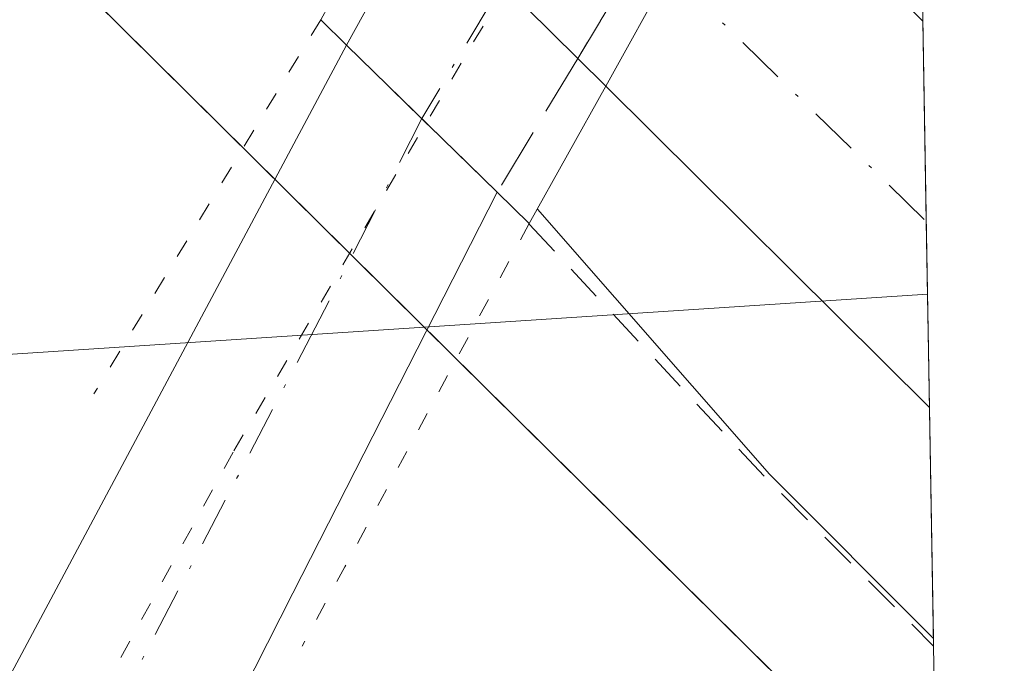
# Model space of a CAD drawing. Units: metres. Extents: x 619050 to 622564, y 4648472 to 4650844.
# Drawn here: x 622515 to 622541, y 4648640 to 4648657 of the extents above; entities that cross this region are included whole.
import ezdxf

# ---------------------------------------------------------------- set-up
doc = ezdxf.new("R2010")
doc.units = ezdxf.units.M
doc.header["$MEASUREMENT"] = 0
for name, pattern in [('DGN Style 2', [1.6480167562047852, 0.988810053722871, -0.6592067024819142]), ('DGN Style 3', [2.307223458686699, 1.648016756204785, -0.6592067024819142]), ('DGN Style 4', [2.6384748266838614, 1.318413404963828, -0.6592067024819142, 0.001648016756204785, -0.6592067024819142]), ('DGN Style 5', [1.1536117293433497, 0.4944050268614355, -0.6592067024819142])]:
    doc.linetypes.add(name, pattern=pattern)
for name, color, linetype, lineweight in [('Alambrada', 7, 'DGN Style 2', 0), ('Arcén (en calzada doble)', 91, 'Continuous', 13), ('Carretera de calzada doble Cxs', 1, 'Continuous', 13), ('Carretera de calzada doble eje', 1, 'DGN Style 4', 0), ('Carretera de calzada única Cxs', 7, 'Continuous', 13), ('Carretera de calzada única eje', 7, 'DGN Style 4', 0), ('Carretera de calzada única eje oculto', 142, 'DGN Style 4', 0), ('Carretera de calzada única oculto Cxs', 7, 'DGN Style 3', 13), ('Comarca CxS', 21, 'Continuous', 0), ('Comunidad Autónoma CxS', 142, 'Continuous', 0), ('Municipio CxS', 4, 'Continuous', 0), ('Núcleo urbano CxS', 7, 'Continuous', 0), ('Provincia CxS', 1, 'Continuous', 0), ('Puente Cxs', 1, 'Continuous', 13), ('Puente esquema', 1, 'DGN Style 5', 0), ('Tendido', 6, 'Continuous', 0), ('Vía pecuaria eje', 92, 'DGN Style 5', 0)]:
    doc.layers.add(name, color=color, linetype=linetype, lineweight=lineweight)

# ---------------------------------------------------------------- blocks, each defined once
blk = doc.blocks.new('*U15')
at = {"layer": 'Núcleo urbano CxS', "color": 7, "linetype": 'Continuous', "lineweight": 0}
blk.add_polyline3d([(622174.8025000002, 4649041.459100001, 271.4377999999998), (622484.1498999996, 4648732.210100001, 272.991200000004), (622511.4071000004, 4648704.960899999, 273.5688999999985), (622511.5560999997, 4648704.811899999, 273.5840999999928), (622512.4654000001, 4648704.431700001, 273.5803000000014), (622519.6536999998, 4648701.425899999, 272.7244000000064), (622520.5301000001, 4648701.0595, 272.6284000000014), (622520.7120000003, 4648700.896700001, 272.6340999999957), (622538.6462000003, 4648684.8532, 271.2073999999994), (622539.5036000004, 4648635.297300001, 274.3993999999948), (622496.5409000004, 4648677.7885, 274.0887999999977), (622415.2745000003, 4648758.161699999, 271.936600000001), (622414.1117000004, 4648757.1479, 271.7036999999983), (622409.5917999997, 4648767.938899999, 272.4104999999981), (622391.1573000001, 4648786.201099999, 271.8010000000068), (622381.3289999999, 4648795.891000001, 271.7103000000061), (622369.0383000001, 4648808.0089, 271.5430999999954)], dxfattribs=at)

msp = doc.modelspace()

# ---------------------------------------------------------------- linework, layer by layer
at = {"layer": 'Alambrada', "color": 7, "linetype": 'DGN Style 2', "lineweight": 0, "extrusion": (0.6657264127967861, 0.6653286197795324, 0.3378552515604657), "elevation": 3507407.170134318, "flags": 128}
msp.add_lwpolyline([(2848012.710456185, -1258738.464864581), (2848003.418976285, -1258737.510336499), (2847997.060248087, -1258737.515542629)], dxfattribs=at)
at = {"layer": 'Arcén (en calzada doble)', "color": 91, "linetype": 'Continuous', "lineweight": 13, "extrusion": (0.5709158777564325, 0.5705794536040126, 0.5903339289339117), "elevation": 3007998.524382119, "flags": 128}
msp.add_lwpolyline([(2847997.438635632, -2199628.02637044), (2847997.435665742, -2199628.025964607), (2847988.017244697, -2199626.976763275), (2847981.805099783, -2199626.979984449)], dxfattribs=at)
at = {"layer": 'Carretera de calzada doble Cxs', "color": 1, "linetype": 'Continuous', "lineweight": 13, "extrusion": (-0.004917055957672178, 0.004879495677538043, 0.9999760062534712), "elevation": 19896.92176302077, "flags": 128}
msp.add_lwpolyline([(622528.095645927, 4648620.144095356), (622532.9526202832, 4648615.324337977)], dxfattribs=at)
at = {"layer": 'Carretera de calzada doble Cxs', "color": 1, "linetype": 'Continuous', "lineweight": 13, "extrusion": (0.01411738401586354, -0.01398064397357602, 0.9998026010481434), "elevation": -55928.64270184543, "flags": 128}
msp.add_lwpolyline([(622463.9593269327, 4648328.451093329), (622459.8284078428, 4648332.541193071)], dxfattribs=at)
at = {"layer": 'Carretera de calzada doble Cxs', "color": 1, "linetype": 'Continuous', "lineweight": 13, "extrusion": (-0.04764955639730274, -0.08586063157059999, 0.9951670571926294), "elevation": -428526.8968510972, "flags": 128}
msp.add_lwpolyline([(-1711422.538495424, 4345683.973572901), (-1711422.538495425, 4345680.433727401)], dxfattribs=at)
msp.add_lwpolyline([(-1711422.538495424, 4345683.973572901), (-1711422.538495425, 4345680.433727401)], dxfattribs=at)
at = {"layer": 'Carretera de calzada doble Cxs', "color": 1, "linetype": 'Continuous', "lineweight": 13, "extrusion": (0.000442057458904017, -0.02554993321869286, 0.9996734494312248), "elevation": -118222.8834049983, "flags": 128}
msp.add_lwpolyline([(702863.6366489772, 4635684.809861388), (702863.6366489773, 4635674.459132966)], dxfattribs=at)
at = {"layer": 'Carretera de calzada doble Cxs', "color": 1, "linetype": 'Continuous', "lineweight": 13, "extrusion": (-0.06454186508684706, 0.06366409578732132, 0.9958821368810137), "elevation": 256046.2404794304, "flags": 128}
msp.add_lwpolyline([(-3746694.985602197, -2809672.195519582), (-3746694.985602197, -2809673.253347947)], dxfattribs=at)
at = {"layer": 'Carretera de calzada doble Cxs', "color": 1, "linetype": 'Continuous', "lineweight": 13, "extrusion": (-0.02334955458047236, 0.02316035315885897, 0.9994590518587795), "elevation": 93402.7572949176, "flags": 128}
msp.add_lwpolyline([(-3738841.536889188, -2830161.04133732), (-3738841.536889188, -2830173.267776716)], dxfattribs=at)
at = {"layer": 'Carretera de calzada doble Cxs', "color": 1, "linetype": 'Continuous', "lineweight": 13}
for points in [[(622532.3393999999, 4648658.410399999, 274.5669999999955), (622530.6300999997, 4648655.3301, 274.2194000000018), (622529.8800999997, 4648656.069900001, 274.1235000000015), (622525.7504000004, 4648660.159700001, 274.2390000000014), (622525.0500999996, 4648660.860099999, 274.3206999999966), (622526.7100999998, 4648663.9001, 274.5660000000062), (622528.6501000002, 4648667.460100001, 274.7951999999932), (622529.3800999997, 4648666.739900001, 274.7927999999956), (622531.6700999998, 4648664.460100001, 274.8286999999983), (622533.7105, 4648662.4397, 274.8540000000066), (622534.2701000003, 4648661.890100001, 274.8386000000028)], [(622530.6300999997, 4648655.3301, 274.2194000000018), (622532.3393999999, 4648658.410399999, 274.5669999999955), (622534.2701000003, 4648661.890100001, 274.8386000000028), (622539.1268999996, 4648657.070400001, 274.8859999999986), (622539.3059, 4648646.7246, 274.6214999999939)]]:
    msp.add_polyline3d(points, close=True, dxfattribs=at)
at = {"layer": 'Carretera de calzada doble eje', "color": 1, "linetype": 'DGN Style 4', "lineweight": 0, "extrusion": (-0.01003721350815546, 0.009778244176951532, 0.9999018153227884), "elevation": 39481.76705760947, "flags": 128}
msp.add_lwpolyline([(622503.7336165525, 4648494.583771646), (622510.6142210399, 4648487.881351217)], dxfattribs=at)
at = {"layer": 'Carretera de calzada única Cxs', "color": 7, "linetype": 'Continuous', "lineweight": 13, "extrusion": (-0.8683891670409166, 0.4535695495032886, 0.2004368187967642), "elevation": 1567951.021678072, "flags": 128}
msp.add_lwpolyline([(-4408610.773929067, -320505.7709803049), (-4408631.674450589, -320507.325629373), (-4408667.391642746, -320505.6133821064)], dxfattribs=at)
at = {"layer": 'Carretera de calzada única Cxs', "color": 7, "linetype": 'Continuous', "lineweight": 13, "extrusion": (0.01328112238241936, -0.01298452163436873, 0.9998274921136094), "elevation": -51819.17357831715, "flags": 128}
msp.add_lwpolyline([(622469.1719780474, 4648371.512047438), (622465.1409428952, 4648375.452379616)], dxfattribs=at)
at = {"layer": 'Carretera de calzada única Cxs', "color": 7, "linetype": 'Continuous', "lineweight": 13}
msp.add_polyline3d([(622527.7200999996, 4648652.4901, 273.5356000000029), (622522.2500999998, 4648641.7601, 270.8840999999957), (622508.6801000005, 4648615.020099999, 272.6146000000008), (622505.8000999996, 4648608.9001, 273.0071999999927), (622504.7171, 4648606.637900001, 273.1539000000048), (622497.0881000003, 4648590.701900001, 274.4326000000001), (622496.0100999996, 4648588.450099999, 274.6496000000043), (622492.0601000005, 4648581.710100001, 275.0170999999973), (622491.2100999998, 4648579.4801, 275.0866999999998), (622487.0670999996, 4648570.8025, 275.3205000000016), (622483.2801000001, 4648562.1601, 275.4422999999952), (622482.7001, 4648561.270099999, 275.4551000000066), (622477.1901000004, 4648550.6601, 275.5865999999951), (622468.2988999998, 4648529.647, 275.7983999999997), (622461.6876999997, 4648529.5349, 275.8524999999936), (622464.3300999999, 4648535.450099999, 275.8822999999975), (622473.5401, 4648557.300100001, 275.6557999999932), (622486.8000999996, 4648584.8201, 275.1386000000057), (622488.7500999998, 4648588.7501, 274.9069000000018), (622492.6667, 4648596.738100001, 274.1459999999934), (622493.4001000002, 4648598.2301, 274.0521000000008), (622497.4501, 4648606.2601, 273.4858999999997), (622506.8501000004, 4648624.9301, 271.9627999999939), (622523.6901000004, 4648656.4301, 273.6402999999991)], close=True, dxfattribs=at)
msp.add_polyline3d([(622527.7200999996, 4648652.4901, 273.5356000000029), (622522.2500999998, 4648641.7601, 270.8840999999957), (622508.6801000005, 4648615.020099999, 272.6146000000008), (622505.8000999996, 4648608.9001, 273.0071999999927), (622504.7171, 4648606.637900001, 273.1539000000048)], dxfattribs=at)
at = {"layer": 'Carretera de calzada única eje', "color": 7, "linetype": 'DGN Style 4', "lineweight": 0}
msp.add_polyline3d([(622525.7018999998, 4648654.463099999, 273.281799999997), (622522.9700999996, 4648649.100099999, 271.0996000000014), (622507.7701000003, 4648619.9801, 271.9949999999953), (622501.0401, 4648606.630100001, 273.2075000000041), (622495.7128999997, 4648595.7937, 274.1024000000034)], dxfattribs=at)
at = {"layer": 'Carretera de calzada única eje oculto', "color": 142, "linetype": 'DGN Style 4', "lineweight": 0, "extrusion": (-0.8588677418875268, 0.5121847044229155, 0.003609778418588186), "elevation": 1846303.452754797, "flags": 128}
msp.add_lwpolyline([(-4311481.160825729, -6392.984917246921), (-4311481.134066513, -6392.971210167046), (-4311474.515881642, -6390.500085266804), (-4311467.237461885, -6389.959297534195), (-4311463.268962081, -6390.2789844474), (-4311459.79782482, -6390.807389935972), (-4311455.594464459, -6391.506207612735)], dxfattribs=at)
at = {"layer": 'Carretera de calzada única oculto Cxs', "color": 7, "linetype": 'DGN Style 3', "lineweight": 13, "extrusion": (-0.8579266430748224, 0.5132462762115274, 0.02324080586741338), "elevation": 1851826.817867372, "flags": 128}
msp.add_lwpolyline([(-4308888.31832382, -42774.64717771638), (-4308884.375800598, -42774.96646395688), (-4308880.885642348, -42775.37787508067)], dxfattribs=at)
at = {"layer": 'Carretera de calzada única oculto Cxs', "color": 7, "linetype": 'DGN Style 3', "lineweight": 13, "extrusion": (-0.06728551066607369, -0.1217984333018451, 0.9902715797697226), "elevation": -607814.9163226654, "flags": 128}
msp.add_lwpolyline([(-1702968.159232351, 4327586.267292803), (-1702968.15923235, 4327590.569902249)], dxfattribs=at)
at = {"layer": 'Carretera de calzada única oculto Cxs', "color": 7, "linetype": 'DGN Style 3', "lineweight": 13, "extrusion": (0.01328112238241936, -0.01298452163436873, 0.9998274921136094), "elevation": -51819.17357831715, "flags": 128}
msp.add_lwpolyline([(622469.1719780474, 4648371.512047438), (622465.1409428952, 4648375.452379616)], dxfattribs=at)
at = {"layer": 'Carretera de calzada única oculto Cxs', "color": 7, "linetype": 'DGN Style 3', "lineweight": 13, "extrusion": (-0.07193663533673936, -0.1192216514863904, 0.9902582078999835), "elevation": -598731.7057708354, "flags": 128}
msp.add_lwpolyline([(-1868597.886810551, 4259977.589716995), (-1868597.886810552, 4259973.367609174)], dxfattribs=at)
at = {"layer": 'Carretera de calzada única oculto Cxs', "color": 7, "linetype": 'DGN Style 3', "lineweight": 13}
msp.add_polyline3d([(622529.8800999997, 4648656.069900001, 274.1235000000015), (622527.7200999996, 4648652.4901, 273.5356000000029), (622523.6901000004, 4648656.4301, 273.6402999999991), (622525.7504000004, 4648660.159700001, 274.2390000000014), (622527.4301000005, 4648663.199899999, 274.5522000000055), (622529.3800999997, 4648666.739900001, 274.7927999999956), (622531.4000000004, 4648670.399700001, 274.6967000000004), (622532.9401000004, 4648673.199899999, 274.3726000000024), (622534.8101000005, 4648676.5799, 273.2024999999995), (622536.8000999996, 4648680.209899999, 271.9326000000001), (622538.7613000004, 4648678.2094, 271.2262999999948), (622538.8601000002, 4648672.5, 273.8803999999946), (622538.8849, 4648671.058, 274.1187000000064), (622538.8833, 4648671.055299999, 274.1190000000061), (622537.4199000001, 4648668.6601, 274.4260000000068), (622535.8501000004, 4648665.9999, 274.7788), (622533.7105, 4648662.4397, 274.8540000000066), (622531.6801000005, 4648659.0601, 274.534799999994)], close=True, dxfattribs=at)
at = {"layer": 'Comarca CxS', "color": 21, "linetype": 'Continuous', "lineweight": 0, "flags": 128}
msp.add_lwpolyline([(620689.4041617683, 4648499.361995566), (619089.2500008764, 4648472.11998354), (619081.0266447294, 4648961.358912803), (619050.3700008756, 4650785.239983516), (620806.9787349299, 4650815.160544231), (622501.2900009004, 4650844.019983514), (622541.3100009013, 4648530.889983539)], close=True, dxfattribs=at)
at = {"layer": 'Comunidad Autónoma CxS', "color": 142, "linetype": 'Continuous', "lineweight": 0, "flags": 128}
msp.add_lwpolyline([(620689.4041617683, 4648499.361995566), (619089.2500008764, 4648472.11998354), (619081.0266447294, 4648961.358912803), (619050.3700008756, 4650785.239983516), (620806.9787349299, 4650815.160544231), (622501.2900009004, 4650844.019983514), (622541.3100009013, 4648530.889983539)], close=True, dxfattribs=at)
at = {"layer": 'Municipio CxS', "color": 4, "linetype": 'Continuous', "lineweight": 0, "flags": 128}
msp.add_lwpolyline([(622501.2900009004, 4650844.019983514), (622541.3100009013, 4648530.889983539), (620689.4041617683, 4648499.361995566)], dxfattribs=at)
at = {"layer": 'Núcleo urbano CxS', "color": 7, "linetype": 'Continuous', "lineweight": 0, "extrusion": (0.0001044311655851402, -0.006033116791556541, 0.999981795132247), "elevation": -27706.3164414315, "flags": 128}
msp.add_lwpolyline([(622538.9947276833, 4648580.29929777), (622539.0948313269, 4648574.516292523)], dxfattribs=at)
at = {"layer": 'Núcleo urbano CxS', "color": 7, "linetype": 'Continuous', "lineweight": 0, "extrusion": (7.35580900075084e-05, -0.004250516148246295, 0.9999909638100141), "elevation": -19438.83453730529, "flags": 128}
msp.add_lwpolyline([(622539.1050189402, 4648616.438524742), (622539.1978206178, 4648611.076076301)], dxfattribs=at)
at = {"layer": 'Núcleo urbano CxS', "color": 7, "linetype": 'Continuous', "lineweight": 0, "extrusion": (7.737957903620933e-05, -0.004473473265753509, 0.9999899909745803), "elevation": -20472.90576270436, "flags": 128}
msp.add_lwpolyline([(622539.1965918705, 4648606.637108258), (622539.2827935956, 4648601.653658392)], dxfattribs=at)
at = {"layer": 'Núcleo urbano CxS', "color": 7, "linetype": 'Continuous', "lineweight": 0, "extrusion": (0.0001629979368643393, -0.00941865813873559, 0.9999556301709284), "elevation": -43408.0318647759, "flags": 128}
msp.add_lwpolyline([(622539.2528808479, 4648444.06810271), (622539.3597903334, 4648437.890728703)], dxfattribs=at)
at = {"layer": 'Núcleo urbano CxS', "color": 7, "linetype": 'Continuous', "lineweight": 0, "extrusion": (0.0002274349652628995, -0.01324321456356125, 0.9999122789231863), "elevation": -61146.91724594844, "flags": 128}
msp.add_lwpolyline([(622539.3342680928, 4648238.394002742), (622539.3377687065, 4648238.190184868)], dxfattribs=at)
at = {"layer": 'Núcleo urbano CxS', "color": 7, "linetype": 'Continuous', "lineweight": 0, "extrusion": (0.0002114334355619718, -0.0122219665624236, 0.9999252866235804), "elevation": -56409.46059978918, "flags": 128}
msp.add_lwpolyline([(622539.3443483015, 4648298.095297302), (622539.4316613467, 4648293.048520354)], dxfattribs=at)
at = {"layer": 'Núcleo urbano CxS', "color": 7, "linetype": 'Continuous', "lineweight": 0}
msp.add_polyline3d([(622539.5036000004, 4648635.297300001, 274.3993999999948), (622541.3099999996, 4648530.890000001, 275.187699999995), (622537.2676999997, 4648530.8212, 275.2243000000017), (622483.6183000002, 4648576.0745, 275.3510999999999), (622485.2960999999, 4648584.7983, 275.2498999999953), (622488.6070999998, 4648602.014900001, 274.1187999999966), (622438.2745000003, 4648653.219900001, 274.6208000000042), (622430.4593000002, 4648662.1821, 274.6474000000017), (622399.6158999996, 4648697.5645, 274.5798999999971), (622376.3624999998, 4648724.2379, 273.7771000000066), (622414.1117000004, 4648757.1479, 271.7036999999983), (622415.2745000003, 4648758.161699999, 271.936600000001), (622496.5409000004, 4648677.7885, 274.0887999999977)], close=True, dxfattribs=at)
msp.add_polyline3d([(622539.5036000004, 4648635.297300001, 274.3993999999948), (622496.5409000004, 4648677.7885, 274.0887999999977), (622415.2745000003, 4648758.161699999, 271.936600000001), (622414.1117000004, 4648757.1479, 271.7036999999983)], dxfattribs=at)
msp.add_polyline3d([(622539.5036000004, 4648635.297300001, 274.3993999999948), (622496.5409000004, 4648677.7885, 274.0887999999977), (622415.2745000003, 4648758.161699999, 271.936600000001), (622414.1117000004, 4648757.1479, 271.7036999999983)], dxfattribs=at)
at = {"layer": 'Provincia CxS', "color": 1, "linetype": 'Continuous', "lineweight": 0, "flags": 128}
msp.add_lwpolyline([(620689.4041617683, 4648499.361995566), (619089.2500008764, 4648472.11998354), (619081.0266447294, 4648961.358912803), (619050.3700008756, 4650785.239983516), (620806.9787349299, 4650815.160544231), (622501.2900009004, 4650844.019983514), (622541.3100009013, 4648530.889983539)], close=True, dxfattribs=at)
at = {"layer": 'Puente Cxs', "color": 1, "linetype": 'Continuous', "lineweight": 13, "extrusion": (-0.05916923994898528, -0.1062160014792804, 0.9925810607066875), "elevation": -530324.060663628, "flags": 128}
msp.add_lwpolyline([(-1718429.192679363, 4331662.306679125), (-1718429.192679363, 4331658.062723895)], dxfattribs=at)
at = {"layer": 'Puente Cxs', "color": 1, "linetype": 'Continuous', "lineweight": 13}
msp.add_polyline3d([(622530.6300999997, 4648655.3301, 274.2194000000018), (622528.5800999999, 4648651.6501, 273.7033999999985), (622527.7200999996, 4648652.4901, 273.5356000000029), (622523.6901000004, 4648656.4301, 273.6402999999991), (622523.0000999998, 4648657.110099999, 273.9137000000046), (622525.0500999996, 4648660.860099999, 274.3206999999966), (622526.7100999998, 4648663.9001, 274.5660000000062), (622528.6501000002, 4648667.460100001, 274.7951999999932), (622530.6601, 4648671.130100001, 274.6772000000055), (622532.2001, 4648673.950099999, 274.4640999999974), (622534.0500999996, 4648677.340100001, 273.4636000000028), (622535.1001000004, 4648679.2601, 272.8849999999948), (622536.0401, 4648680.9801, 272.3987999999954), (622536.8000999996, 4648680.210100001, 271.9326000000001), (622538.7613000004, 4648678.2093, 271.2262999999948), (622538.8997, 4648670.2073, 274.2587000000058), (622538.8901000004, 4648670.190099999, 274.2605999999942), (622537.8201000001, 4648668.2601, 274.5138000000007), (622536.3101000005, 4648665.550100001, 274.7795000000042), (622534.2701000003, 4648661.890100001, 274.8386000000028), (622532.3400999998, 4648658.4101, 274.5669999999955)], close=True, dxfattribs=at)
for points in [[(622523.0000999998, 4648657.110099999, 273.9137000000046), (622525.0500999996, 4648660.860099999, 274.3206999999966), (622526.7100999998, 4648663.9001, 274.5660000000062), (622528.6501000002, 4648667.460100001, 274.7951999999932), (622530.6601, 4648671.130100001, 274.6772000000055), (622532.2001, 4648673.950099999, 274.4640999999974), (622534.0500999996, 4648677.340100001, 273.4636000000028), (622535.1001000004, 4648679.2601, 272.8849999999948), (622536.0401, 4648680.9801, 272.3987999999954)], [(622538.8996000001, 4648670.2073, 274.2587000000058), (622538.8901000004, 4648670.190099999, 274.2605999999942), (622537.8201000001, 4648668.2601, 274.5138000000007), (622536.3101000005, 4648665.550100001, 274.7795000000042), (622534.2701000003, 4648661.890100001, 274.8386000000028), (622532.3400999998, 4648658.4101, 274.5669999999955), (622530.6300999997, 4648655.3301, 274.2194000000018)], [(622528.5800999999, 4648651.6501, 273.7033999999985), (622527.7200999996, 4648652.4901, 273.5356000000029), (622523.6901000004, 4648656.4301, 273.6402999999991), (622523.0000999998, 4648657.110099999, 273.9137000000046)]]:
    msp.add_polyline3d(points, dxfattribs=at)
at = {"layer": 'Puente esquema', "color": 1, "linetype": 'DGN Style 5', "lineweight": 0, "extrusion": (-0.8570299898427355, 0.514726443558075, 0.02358569083611681), "elevation": 1859272.321594003, "flags": 128}
msp.add_lwpolyline([(-4305665.360445552, -43590.43449221512), (-4305656.785497664, -43592.16647401973), (-4305653.640207929, -43592.69001966022)], dxfattribs=at)
at = {"layer": 'Puente esquema', "color": 1, "linetype": 'DGN Style 5', "lineweight": 0, "extrusion": (0.8806082296635968, -0.4738413001636849, 0.001888943602913542), "elevation": -1654518.834044303, "flags": 128}
msp.add_lwpolyline([(4388628.481257994, 3399.002231476783), (4388618.047673727, 3396.674527324035), (4388615.640600903, 3396.330326709955)], dxfattribs=at)
at = {"layer": 'Tendido', "color": 6, "linetype": 'Continuous', "lineweight": 0, "extrusion": (0.04638937312010621, 0.003035823243252774, 0.9989188204447643), "elevation": 43266.05234123088, "flags": 128}
msp.add_lwpolyline([(4598073.887116943, -923766.4087999135), (4598073.887116943, -923726.9173998337)], dxfattribs=at)
at = {"layer": 'Vía pecuaria eje', "color": 92, "linetype": 'DGN Style 5', "lineweight": 0}
msp.add_polyline3d([(622538.7801999999, 4648677.112199999, 271.4419999999955), (622534.9351000005, 4648669.8748, 274.4590999999928), (622520.6470999997, 4648645.533600001, 270.7832999999956), (622505.3006999996, 4648617.488299999, 272.350099999996), (622492.0711000003, 4648590.501300001, 274.5859999999957), (622476.7247000001, 4648558.2227, 275.5589999999939), (622466.1409, 4648534.410599999, 275.8208000000013), (622464.0511999996, 4648529.5748, 275.8619999999937)], dxfattribs=at)

# ---------------------------------------------------------------- block references
at = {"layer": 'Núcleo urbano CxS', "color": 7, "linetype": 'Continuous', "lineweight": 0}
msp.add_blockref('*U15', (0, 0), dxfattribs=at)

doc.saveas('drawing.dxf')
